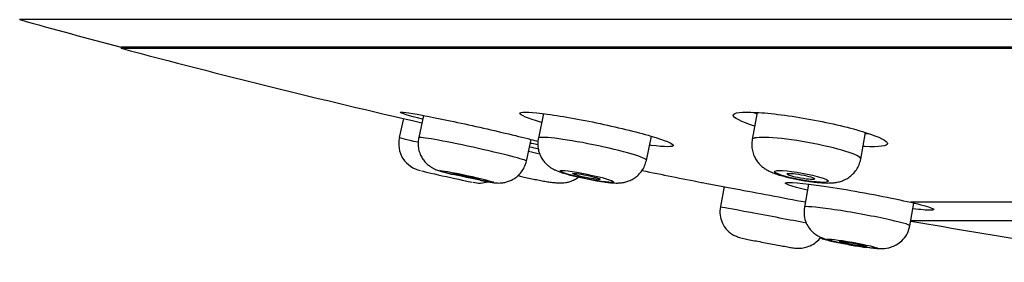
# Model space of a CAD drawing. Units: millimetres. Extents: x 0 to 594, y 0 to 421.
# Drawn here: x 396 to 414, y 104 to 109 of the extents above; entities that cross this region are included whole.
import ezdxf

# ---------------------------------------------------------------- set-up
doc = ezdxf.new("R2010")
doc.units = ezdxf.units.MM
doc.layers.add('2-08-0915', color=7, linetype='Continuous')
doc.layers.add('Default', color=7, linetype='Continuous')

# ---------------------------------------------------------------- blocks, each defined once
blk = doc.blocks.new('SE1')
at = {"layer": '2-08-0915', "color": 7, "linetype": 'Continuous'}
for p, q in [((486.2, 108.614), (396.247, 108.614)), ((484.339, 108.106), (398.108, 108.106)), ((398.108, 108.106), (398.108, 108.087)), ((484.339, 108.087), (398.108, 108.087)), ((409.771, 106.91), (409.681, 106.412)), ((403.284, 106.798), (403.207, 106.451)), ((403.654, 106.853), (403.565, 106.448)), ((405.852, 106.889), (405.76, 106.435)), ((411.671, 106.053), (411.759, 106.542)), ((405.541, 106.016), (405.627, 106.412)), ((407.741, 106.03), (407.832, 106.473)), ((409.166, 105.547), (409.097, 105.18)), ((410.713, 105.594), (410.638, 105.172)), ((412.572, 104.827), (412.647, 105.245)), ((415.093, 105.259), (412.588, 105.259)), ((415.086, 104.919), (412.588, 104.919))]:
    blk.add_line(p, q, dxfattribs=at)
for centre, radius, start, end in [((441.205, 269.617), 167.162, 254.3983, 255.05938), ((441.189, 270.022), 167.567, 255.10225, 257.04567), ((403.704, 106.336), 0.506, 166.9099, 257.8674), ((441.189, 270.022), 167.567, 257.73715, 257.79209), ((441.189, 270.022), 167.567, 258.45848, 258.83993), ((404.682, 106.125), 0.512, 256.5448, 287.0969), ((441.189, 270.022), 167.567, 260.17233, 261.82795)]:
    blk.add_arc(centre, radius, start, end, dxfattribs=at)
for centre, major_axis, ratio, start_param, end_param in [((410.791, 106.833), (-1.418, 0.256), 0.126645, 0.698193, 0.786403), ((404.195, 106.232), (-0.987, 0.219), 0.010775, 0, 0.859749), ((404.553, 106.232), (-0.988, 0.216), 0.037701, 3.141593, 6.283122), ((406.75, 106.232), (-0.991, 0.203), 0.084286, 3.141593, 6.282996), ((410.676, 106.232), (-0.995, 0.179), 0.126645, 3.141593, 6.282923), ((410.791, 106.833), (-1.418, 0.256), 0.126645, -3.940825, -3.884512), ((405.693, 106.232), (-0.989, 0.211), 0.05871, 1.468897, 1.675198), ((404.084, 105.734), (0.489, -0.109), 0.010775, 3.437618, 5.953162), ((410.063, 104.999), (-0.965, 0.181), 0.000568, 0, 2.255223), ((411.605, 104.999), (-0.967, 0.172), 0.056325, 3.140641, 6.283185)]:
    blk.add_ellipse(centre, major_axis=major_axis, ratio=ratio, start_param=start_param, end_param=end_param, dxfattribs=at)
for centre, major_axis, ratio in [((404.444, 105.734), (0.49, -0.107), 0.037701), ((406.648, 105.734), (0.491, -0.101), 0.084286), ((410.586, 105.734), (0.493, -0.089), 0.126645), ((404.442, 105.734), (-0.251, 0.055), 0.037701), ((406.641, 105.734), (-0.252, 0.052), 0.084286), ((410.575, 105.734), (-0.253, 0.046), 0.126645), ((411.516, 104.498), (0.465, -0.083), 0.056325), ((411.53, 104.495), (0.252, -0.045), 0.056325)]:
    blk.add_ellipse(centre, major_axis=major_axis, ratio=ratio, dxfattribs=at)
for points, knots in [([(403.636, 106.785), (403.382, 106.851), (403.231, 106.898), (403.222, 106.926), (403.367, 106.907), (403.885, 106.81), (404.248, 106.734), (404.982, 106.571), (405.349, 106.484), (405.615, 106.415)], [0.5022891, 0.5022891, 0.5022891, 0.5022891, 0.625, 0.625, 0.75, 0.75, 0.875, 0.875, 1, 1, 1, 1]), ([(405.816, 106.726), (405.566, 106.8), (405.42, 106.861), (405.416, 106.924), (405.565, 106.924), (406.088, 106.86), (406.453, 106.797), (407.19, 106.643), (407.557, 106.554), (407.821, 106.476)], [0.503064, 0.503064, 0.503064, 0.503064, 0.625, 0.625, 0.75, 0.75, 0.875, 0.875, 1, 1, 1, 1]), ([(409.723, 106.659), (409.474, 106.739), (409.33, 106.812), (409.334, 106.906), (409.486, 106.926), (410.017, 106.897), (410.385, 106.849), (411.125, 106.713), (411.493, 106.626), (411.756, 106.543)], [0.5030907, 0.5030907, 0.5030907, 0.5030907, 0.625, 0.625, 0.75, 0.75, 0.875, 0.875, 1, 1, 1, 1]), ([(411.756, 106.543), (412.019, 106.46), (412.167, 106.385), (412.163, 106.29), (412.008, 106.27), (411.736, 106.285), (411.726, 106.286), (411.717, 106.286)], [0, 0, 0, 0, 0.125, 0.125, 0.25, 0.25, 0.2544753, 0.2544753, 0.2544753, 0.2544753]), ([(403.568, 106.448), (403.564, 106.436), (403.552, 106.393), (403.551, 106.309), (403.566, 106.213), (403.597, 106.126), (403.639, 106.053), (403.688, 105.991), (403.74, 105.943), (403.791, 105.906), (403.837, 105.88), (403.878, 105.862), (403.914, 105.848), (403.958, 105.834), (404.015, 105.817), (404.096, 105.796), (404.158, 105.781), (404.191, 105.773)], [0, 0, 0, 0, 0.0249611, 0.0994687, 0.168078, 0.2318088, 0.2911368, 0.3461478, 0.3966277, 0.441924, 0.4810304, 0.5157975, 0.5534551, 0.6016319, 0.6881066, 0.7681977, 0.8483802, 0.8483802, 0.8483802, 0.8483802]), ([(405.761, 106.435), (405.759, 106.427), (405.748, 106.388), (405.747, 106.307), (405.761, 106.209), (405.792, 106.121), (405.833, 106.046), (405.883, 105.983), (405.936, 105.932), (405.99, 105.893), (406.042, 105.863), (406.095, 105.839), (406.16, 105.814), (406.241, 105.788), (406.344, 105.759), (406.452, 105.732), (406.569, 105.706), (406.685, 105.682), (406.8, 105.66), (406.911, 105.642), (407.014, 105.627), (407.115, 105.616), (407.197, 105.612), (407.279, 105.616), (407.35, 105.628), (407.424, 105.651), (407.502, 105.689), (407.578, 105.744), (407.646, 105.816), (407.7, 105.901), (407.729, 105.978), (407.738, 106.019), (407.741, 106.03)], [0, 0, 0, 0, 0.008015, 0.0453, 0.079677, 0.111686, 0.141643, 0.169673, 0.195803, 0.220085, 0.243428, 0.268583, 0.300142, 0.349165, 0.390664, 0.434102, 0.475512, 0.516249, 0.55694, 0.597949, 0.639945, 0.684462, 0.737808, 0.767537, 0.792749, 0.820654, 0.851195, 0.883854, 0.918209, 0.953581, 0.989404, 1, 1, 1, 1]), ([(407.821, 106.476), (408.086, 106.399), (408.237, 106.336), (408.24, 106.272), (408.088, 106.272), (407.82, 106.305), (407.811, 106.306), (407.801, 106.308)], [0, 0, 0, 0, 0.125, 0.125, 0.25, 0.25, 0.2544523, 0.2544523, 0.2544523, 0.2544523]), ([(409.683, 106.412), (409.681, 106.404), (409.67, 106.364), (409.671, 106.284), (409.687, 106.185), (409.72, 106.097), (409.764, 106.021), (409.816, 105.957), (409.873, 105.906), (409.932, 105.865), (409.993, 105.831), (410.067, 105.798), (410.155, 105.767), (410.259, 105.737), (410.371, 105.709), (410.489, 105.684), (410.611, 105.661), (410.732, 105.642), (410.849, 105.627), (410.962, 105.617), (411.069, 105.612), (411.165, 105.616), (411.256, 105.629), (411.339, 105.654), (411.418, 105.691), (411.495, 105.744), (411.565, 105.815), (411.621, 105.899), (411.656, 105.983), (411.667, 106.032), (411.671, 106.053)], [0, 0, 0, 0, 0.007802, 0.045722, 0.080801, 0.113614, 0.144556, 0.173871, 0.201845, 0.229195, 0.257843, 0.29141, 0.340126, 0.384878, 0.426767, 0.470547, 0.513262, 0.555849, 0.598873, 0.643285, 0.691303, 0.740713, 0.777791, 0.807682, 0.839336, 0.872772, 0.907633, 0.943453, 0.979819, 1, 1, 1, 1]), ([(405.754, 106.317), (405.718, 106.323), (405.68, 106.33), (405.631, 106.339), (405.623, 106.341), (405.616, 106.342)], [0.22978693, 0.22978693, 0.22978693, 0.22978693, 0.25, 0.25, 0.25365432, 0.25365432, 0.25365432, 0.25365432]), ([(404.693, 105.663), (404.704, 105.661), (404.747, 105.652), (404.818, 105.639), (404.899, 105.626), (404.954, 105.618), (405.008, 105.614), (405.057, 105.613), (405.114, 105.618), (405.18, 105.632), (405.253, 105.658), (405.329, 105.7), (405.402, 105.759), (405.466, 105.835), (405.515, 105.924), (405.532, 105.983), (405.541, 106.016)], [0.2089936, 0.2089936, 0.2089936, 0.2089936, 0.2336768, 0.3090529, 0.3871179, 0.4746121, 0.51604, 0.5514945, 0.5890774, 0.6350318, 0.6862754, 0.7432131, 0.8055284, 0.8710683, 0.938294, 1, 1, 1, 1]), ([(405.384, 105.749), (405.413, 105.742), (405.479, 105.727), (405.585, 105.704), (405.698, 105.68), (405.806, 105.659), (405.908, 105.641), (406.001, 105.627), (406.073, 105.618), (406.136, 105.614), (406.194, 105.613), (406.26, 105.62), (406.329, 105.635), (406.404, 105.664), (406.459, 105.697), (406.488, 105.718), (406.493, 105.722)], [0.4297682, 0.4297682, 0.4297682, 0.4297682, 0.4621536, 0.5016797, 0.5410433, 0.580536, 0.6205052, 0.6616748, 0.7062009, 0.7349277, 0.7643217, 0.7855504, 0.8107981, 0.8389847, 0.869702, 0.8763573, 0.8763573, 0.8763573, 0.8763573]), ([(408.75, 105.625), (408.75, 105.625), (408.75, 105.625), (408.751, 105.625), (408.995, 105.579), (409.758, 105.435), (410.247, 105.343), (410.656, 105.265)], [0.499672, 0.499672, 0.499672, 0.499672, 0.5, 0.5, 0.75, 0.75, 0.9933882, 0.9933882, 0.9933882, 0.9933882]), ([(410.693, 105.481), (410.658, 105.49), (410.625, 105.498), (410.307, 105.578), (410.214, 105.625), (410.502, 105.625), (410.878, 105.578), (411.761, 105.433), (412.257, 105.337), (412.588, 105.259)], [0.2230004, 0.2230004, 0.2230004, 0.2230004, 0.25, 0.25, 0.5, 0.5, 0.75, 0.75, 1, 1, 1, 1]), ([(409.097, 105.18), (409.091, 105.122), (409.083, 105.029), (409.121, 104.893), (409.179, 104.793), (409.242, 104.723), (409.312, 104.67), (409.374, 104.641), (409.487, 104.601), (409.618, 104.573), (409.783, 104.543), (409.919, 104.517), (410.057, 104.491), (410.187, 104.467), (410.304, 104.445), (410.401, 104.427), (410.464, 104.414), (410.556, 104.414), (410.645, 104.426), (410.752, 104.46), (410.856, 104.523), (410.916, 104.585), (410.94, 104.617)], [0, 0, 0, 0, 0.0559453, 0.1043473, 0.1458622, 0.1812088, 0.2114114, 0.2511023, 0.2886645, 0.3865216, 0.4364519, 0.4857719, 0.5344824, 0.582567, 0.6299942, 0.676766, 0.7230101, 0.7498696, 0.7833192, 0.824727, 0.874613, 0.9182778, 0.9182778, 0.9182778, 0.9182778]), ([(410.638, 105.172), (410.632, 105.113), (410.625, 105.019), (410.666, 104.882), (410.724, 104.782), (410.788, 104.712), (410.856, 104.659), (410.917, 104.626), (410.992, 104.595), (411.082, 104.567), (411.192, 104.541), (411.32, 104.514), (411.459, 104.487), (411.6, 104.462), (411.735, 104.441), (411.86, 104.424), (411.971, 104.412), (412.071, 104.404), (412.208, 104.425), (412.33, 104.478), (412.433, 104.553), (412.528, 104.671), (412.556, 104.767), (412.572, 104.827)], [0, 0, 0, 0, 0.05734, 0.107108, 0.149505, 0.184855, 0.213852, 0.249474, 0.284042, 0.331291, 0.381616, 0.433229, 0.484053, 0.53419, 0.583774, 0.633089, 0.682534, 0.732823, 0.795332, 0.835902, 0.883477, 0.938185, 1, 1, 1, 1]), ([(412.588, 105.259), (412.776, 105.216), (412.909, 105.179), (413.034, 105.128), (413.024, 105.114), (412.879, 105.114), (412.772, 105.123), (412.631, 105.139)], [0, 0, 0, 0, 0.25, 0.25, 0.5, 0.5, 0.6973627, 0.6973627, 0.6973627, 0.6973627]), ([(410.925, 104.608), (410.933, 104.605), (410.972, 104.59), (411.048, 104.567), (411.157, 104.54), (411.285, 104.514), (411.425, 104.487), (411.566, 104.462), (411.685, 104.443), (411.755, 104.433), (411.781, 104.43)], [0.2716097, 0.2716097, 0.2716097, 0.2716097, 0.2839638, 0.3311839, 0.3815276, 0.4331738, 0.4840259, 0.5341902, 0.5838042, 0.615763, 0.615763, 0.615763, 0.615763])]:
    blk.add_open_spline(points, degree=3, knots=knots, dxfattribs=at)
blk.add_open_spline([(405.615, 106.415), (405.666, 106.402), (405.713, 106.389), (405.755, 106.378)], degree=3, dxfattribs=at)

msp = doc.modelspace()

# ---------------------------------------------------------------- block references
at = {"layer": 'Default'}
msp.add_blockref('SE1', (0, 0), dxfattribs=at)

doc.saveas('drawing.dxf')
